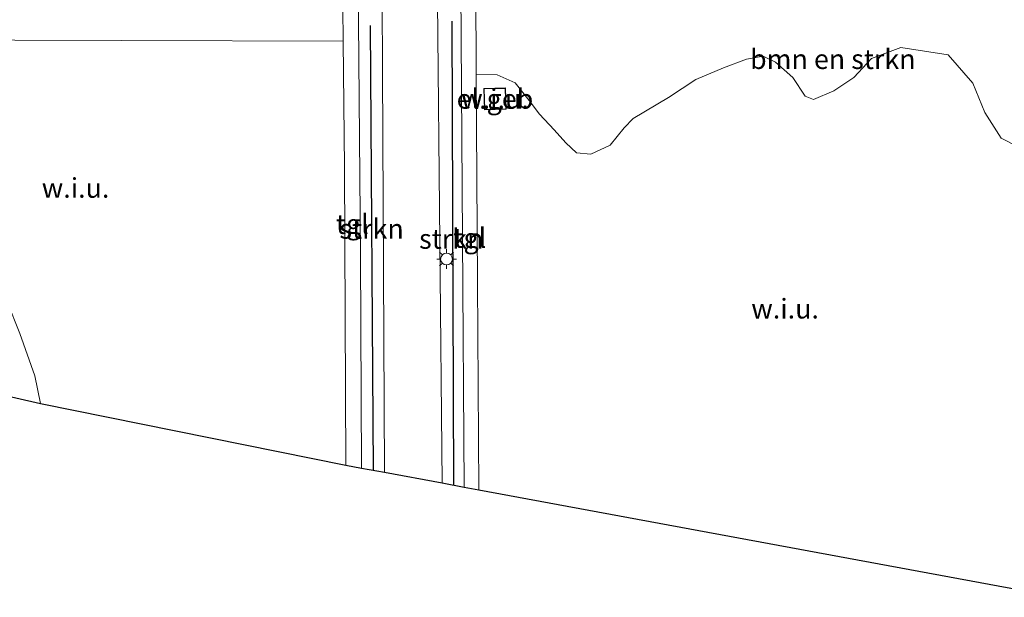
# Model space of a CAD drawing. Units: metres. Extents: x 160000 to 170006, y 449998 to 456250.
# Drawn here: x 166323 to 166448, y 450238 to 450312 of the extents above; entities that cross this region are included whole.
import ezdxf
from ezdxf.enums import TextEntityAlignment as Align

# ---------------------------------------------------------------- set-up
doc = ezdxf.new("R2010")
doc.units = ezdxf.units.M
doc.layers.get('0').update_dxf_attribs({"lineweight": 25})
for name, color, linetype, lineweight in [('B-ME-GR-BOMENRIJ-L-B1', 10, 'Continuous', 25), ('B-ME-GR-BOMENSTRUIKEN-GV-B6', 93, 'Continuous', 18), ('B-ME-GR-STRUIKEN-GV-B6', 93, 'Continuous', 18), ('B-ME-IE-GRONDWERKLIJN-GROND_INGERICHT-GV-B6', 253, 'Continuous', 18), ('B-ME-IE-GRONDWERKLIJN-GROND_NIETINGERICHT-GV-B6', 253, 'Continuous', 18), ('B-ME-IE-MEUBILAIR_WEGMEUBILAIR-LICHTMAST-S-B1', 8, 'Continuous', 18), ('B-ME-KG-KADASTRAAL-DAKRAND-L-B1', 13, 'Continuous', 18), ('B-ME-KG-KADASTRAAL-OPNAMEDTMGRENS-L-B1', 10, 'Continuous', 25), ('B-ME-OG-BEBOUWING-GV-B6', 173, 'Continuous', 18), ('B-ME-VH-VERH_SOORT-BITUMEN-GV-B6', 8, 'IE-TERREINAFSCHEIDING-NATUURLIJK-HOUTWAL', 18), ('B-ME-VH-VERH_SOORT-TEGELS-GV-B6', 8, 'Continuous', 18)]:
    doc.layers.add(name, color=color, linetype=linetype, lineweight=lineweight)
doc.styles.add('NLCS-ISO', font='NLCS-ISO.TTF')
doc.linetypes.add('IE-TERREINAFSCHEIDING-NATUURLIJK-HOUTWAL', pattern='A,7,-1.5,[67,NLCS.SHX,S=0.75,R=45,X=0,Y=0],-1.5,7,-1.5,[70,NLCS.SHX,S=0.75,R=0,X=0,Y=0],-1.5', length=20)

# ---------------------------------------------------------------- blocks, each defined once
blk = doc.blocks.new('lantaarnpaal')
for p, q in [((0, 0.75), (0, 1.25)), ((-0.75, 0), (-1.25, 0)), ((-0.88, 0.88), (-0.53, 0.53)), ((0.53, 0.53), (0.88, 0.88)), ((0.75, 0), (1.25, 0)), ((-0.53, -0.53), (-0.88, -0.88)), ((0, -0.75), (0, -1.25)), ((0.53, -0.53), (0.88, -0.88))]:
    blk.add_line(p, q)
blk.add_circle((0, 0), 0.75)

msp = doc.modelspace()

# ---------------------------------------------------------------- linework, layer by layer
at = {"layer": 'B-ME-GR-BOMENRIJ-L-B1'}
for p, q in [((166377.806, 450252.712, 6.519), (166377.625, 450311.635, 6.488)), ((166367.21, 450311.082, 6.48), (166367.564, 450254.61, 6.492))]:
    msp.add_line(p, q, dxfattribs=at)
at = {"layer": 'B-ME-GR-BOMENSTRUIKEN-GV-B6'}
for points in [[(166380.673, 450304.903, 6.611), (166380.607, 450315.992, 6.508)], [(166451.883, 450294.443, 6.347), (166447.298, 450296.76, 6.416), (166445.222, 450300.041, 6.405), (166443.719, 450303.756, 6.384), (166440.576, 450307.331, 6.355), (166434.567, 450308.282, 6.275), (166430.823, 450306.902, 6.268), (166428.6, 450304.476, 6.225), (166426.074, 450302.762, 6.21), (166423.484, 450301.696, 6.279), (166422.419, 450302.114, 6.279), (166420.873, 450304.457, 6.279), (166418.654, 450306.431, 6.282), (166417.088, 450307.183, 6.282), (166414.956, 450306.794, 6.308), (166412.061, 450305.694, 6.297), (166408.528, 450304.207, 6.279), (166405.055, 450301.917, 6.257), (166400.591, 450299.263, 6.254), (166399.443, 450298.079, 6.214), (166397.652, 450295.887, 6.189), (166395.21, 450294.748, 6.257), (166393.392, 450294.923, 6.254), (166392.033, 450296.184, 6.268), (166390.554, 450297.832, 6.369), (166388.716, 450299.834, 6.416), (166387.403, 450301.56, 6.448), (166385.61, 450303.793, 6.481), (166383.335, 450304.79, 6.582), (166380.673, 450304.903, 6.611)]]:
    msp.add_polyline3d(points, dxfattribs=at)
at = {"layer": 'B-ME-GR-STRUIKEN-GV-B6'}
for points in [[(166366.104, 450254.88, 6.547), (166365.986, 450281.99, 6.543), (166365.666, 450316.629, 6.543), (166368.741, 450314.286, 6.496), (166368.789, 450305.389, 6.484), (166368.912, 450279.863, 6.4625), (166369.035, 450254.337, 6.441), (166366.104, 450254.88, 6.547)], [(166375.745, 450314.103, 6.434), (166378.701, 450315.774, 6.5), (166378.9085, 450284.1215, 6.5095), (166379.116, 450252.469, 6.519), (166376.336, 450252.984, 6.508), (166376.0405, 450283.5435, 6.471), (166375.745, 450314.103, 6.434)]]:
    msp.add_polyline3d(points, dxfattribs=at)
at = {"layer": 'B-ME-IE-GRONDWERKLIJN-GROND_INGERICHT-GV-B6'}
msp.add_polyline3d([(166294.986, 450309.308, 6.623), (166294.975, 450311.454, 6.586), (166294.846, 450337.369, 6.652), (166294.7465, 450365.4585, 6.6125), (166294.647, 450393.548, 6.573), (166294.798, 450395.099, 6.518), (166316.537, 450390.692, 6.422), (166324.636, 450389.021, 6.414), (166363.42, 450381.048, 6.496), (166363.806, 450358.472, 6.519), (166363.698, 450322.828, 6.527), (166363.68, 450316.699, 6.535), (166363.767, 450309.397, 6.473), (166363.771, 450309.094, 6.474), (166335.625, 450309.169, 6.499), (166294.986, 450309.308, 6.623)], dxfattribs=at)
at = {"layer": 'B-ME-IE-GRONDWERKLIJN-GROND_NIETINGERICHT-GV-B6'}
for points in [[(166364.133, 450255.245, 6.527), (166325.341, 450263.079, 6.571), (166324.624, 450266.577, 6.452), (166322.722, 450271.98, 6.456), (166319.38, 450280.261, 6.51), (166316.632, 450284.908, 6.477), (166312.989, 450287.733, 6.517), (166309.229, 450290.113, 6.539), (166304.294, 450293.748, 6.571), (166300.139, 450297.173, 6.651), (166297.616, 450299.267, 6.661), (166295.55, 450301.6, 6.784), (166294.027, 450304.039, 6.827), (166293.137, 450308.48, 6.766), (166281.494, 450308.752, 6.77), (166280.683, 450311.222, 6.564), (166294.975, 450311.454, 6.586), (166294.986, 450309.308, 6.623), (166335.625, 450309.169, 6.499), (166363.771, 450309.094, 6.474), (166363.961, 450293.088, 6.508), (166364.133, 450255.245, 6.527)], [(166380.829, 450278.5125, 6.583), (166380.673, 450304.903, 6.611), (166383.335, 450304.79, 6.582), (166385.61, 450303.793, 6.481), (166387.403, 450301.56, 6.448), (166388.716, 450299.834, 6.416), (166390.554, 450297.832, 6.369), (166392.033, 450296.184, 6.268), (166393.392, 450294.923, 6.254), (166395.21, 450294.748, 6.257), (166397.652, 450295.887, 6.189), (166399.443, 450298.079, 6.214), (166400.591, 450299.263, 6.254), (166405.055, 450301.917, 6.257), (166408.528, 450304.207, 6.279), (166412.061, 450305.694, 6.297), (166414.956, 450306.794, 6.308), (166417.088, 450307.183, 6.282), (166418.654, 450306.431, 6.282), (166420.873, 450304.457, 6.279), (166422.419, 450302.114, 6.279), (166423.484, 450301.696, 6.279), (166426.074, 450302.762, 6.21), (166428.6, 450304.476, 6.225), (166430.823, 450306.902, 6.268), (166434.567, 450308.282, 6.275), (166440.576, 450307.331, 6.355), (166443.719, 450303.756, 6.384), (166445.222, 450300.041, 6.405), (166447.298, 450296.76, 6.416), (166451.883, 450294.443, 6.347)], [(166381.632, 450303.069, 6.636), (166381.701, 450300.364, 6.636), (166384.455, 450300.434, 6.636), (166384.386, 450303.139, 6.636), (166381.632, 450303.069, 6.636)], [(166319.38, 450280.261, 6.51), (166322.722, 450271.98, 6.456), (166324.624, 450266.577, 6.452), (166325.341, 450263.079, 6.571), (166280.013, 450273.501, 6.604)], [(166454.719, 450238.463, 6.597), (166380.985, 450252.122, 6.555), (166380.829, 450278.5125, 6.583)]]:
    msp.add_polyline3d(points, dxfattribs=at)
at = {"layer": 'B-ME-KG-KADASTRAAL-DAKRAND-L-B1'}
msp.add_polyline3d([(166384.337, 450303.087, 9.155), (166384.404, 450300.483, 9.159), (166381.749, 450300.416, 9.202), (166381.683, 450303.02, 9.179), (166384.337, 450303.087, 9.155)], dxfattribs=at)
at = {"layer": 'B-ME-KG-KADASTRAAL-OPNAMEDTMGRENS-L-B1'}
msp.add_polyline3d([(166280.013, 450273.501, 6.604), (166325.341, 450263.079, 6.571), (166364.133, 450255.245, 6.527), (166366.104, 450254.88, 6.547), (166369.035, 450254.337, 6.441), (166376.336, 450252.984, 6.508), (166379.116, 450252.469, 6.519), (166380.985, 450252.122, 6.555), (166454.719, 450238.463, 6.597)], dxfattribs=at)
at = {"layer": 'B-ME-OG-BEBOUWING-GV-B6'}
msp.add_polyline3d([(166384.455, 450300.434, 6.636), (166381.701, 450300.364, 6.636), (166381.632, 450303.069, 6.636), (166384.386, 450303.139, 6.636), (166384.455, 450300.434, 6.636)], dxfattribs=at)
at = {"layer": 'B-ME-VH-VERH_SOORT-BITUMEN-GV-B6'}
msp.add_polyline3d([(166375.745, 450314.103, 6.434), (166376.0405, 450283.5435, 6.471), (166376.336, 450252.984, 6.508), (166369.035, 450254.337, 6.441), (166368.912, 450279.863, 6.4625), (166368.789, 450305.389, 6.484), (166368.741, 450314.286, 6.496)], dxfattribs=at)
at = {"layer": 'B-ME-VH-VERH_SOORT-TEGELS-GV-B6'}
for points in [[(166366.104, 450254.88, 6.547), (166364.133, 450255.245, 6.527), (166363.961, 450293.088, 6.508), (166363.771, 450309.094, 6.474), (166363.767, 450309.397, 6.473), (166363.68, 450316.699, 6.535), (166365.666, 450316.629, 6.543), (166365.986, 450281.99, 6.543), (166366.104, 450254.88, 6.547)], [(166380.673, 450304.903, 6.611), (166380.829, 450278.5125, 6.583), (166380.985, 450252.122, 6.555), (166379.116, 450252.469, 6.519), (166378.9085, 450284.1215, 6.5095), (166378.701, 450315.774, 6.5), (166380.607, 450315.992, 6.508), (166380.673, 450304.903, 6.611)]]:
    msp.add_polyline3d(points, dxfattribs=at)

# ---------------------------------------------------------------- block references
at = {"layer": 'B-ME-IE-MEUBILAIR_WEGMEUBILAIR-LICHTMAST-S-B1', "rotation": 90}
msp.add_blockref('lantaarnpaal', (166376.898, 450281.414, 6.492), dxfattribs=at)

# ---------------------------------------------------------------- texts
at = {"layer": 'B-ME-GR-BOMENSTRUIKEN-GV-B6', "ltscale": 0.2, "style": 'NLCS-ISO'}
msp.add_text('bmn en strkn', height=2.5, dxfattribs=at).set_placement((166425.9271, 450306.7979), align=Align.MIDDLE_CENTER)
at = {"layer": 'B-ME-GR-STRUIKEN-GV-B6', "ltscale": 0.2, "style": 'NLCS-ISO'}
for p in [(166367.3831, 450285.2527), (166377.4974, 450283.9726)]:
    msp.add_text('strkn', height=2.5, dxfattribs=at).set_placement(p, align=Align.MIDDLE_CENTER)
at = {"layer": 'B-ME-IE-GRONDWERKLIJN-GROND_NIETINGERICHT-GV-B6', "ltscale": 0.2, "style": 'NLCS-ISO'}
for p in [(166383.0435, 450301.7515), (166329.8066, 450290.449), (166419.8705, 450275.1146)]:
    msp.add_text('w.i.u.', height=2.5, dxfattribs=at).set_placement(p, align=Align.MIDDLE_CENTER)
at = {"layer": 'B-ME-OG-BEBOUWING-GV-B6', "ltscale": 0.2, "style": 'NLCS-ISO'}
msp.add_text('el.geb', height=2.5, dxfattribs=at).set_placement((166383.0435, 450301.7515), align=Align.MIDDLE_CENTER)
at = {"layer": 'B-ME-VH-VERH_SOORT-TEGELS-GV-B6', "ltscale": 0.2, "style": 'NLCS-ISO'}
for p in [(166364.942, 450285.8591), (166379.8564, 450284.0934)]:
    msp.add_text('tgl', height=2.5, dxfattribs=at).set_placement(p, align=Align.MIDDLE_CENTER)

doc.saveas('drawing.dxf')
